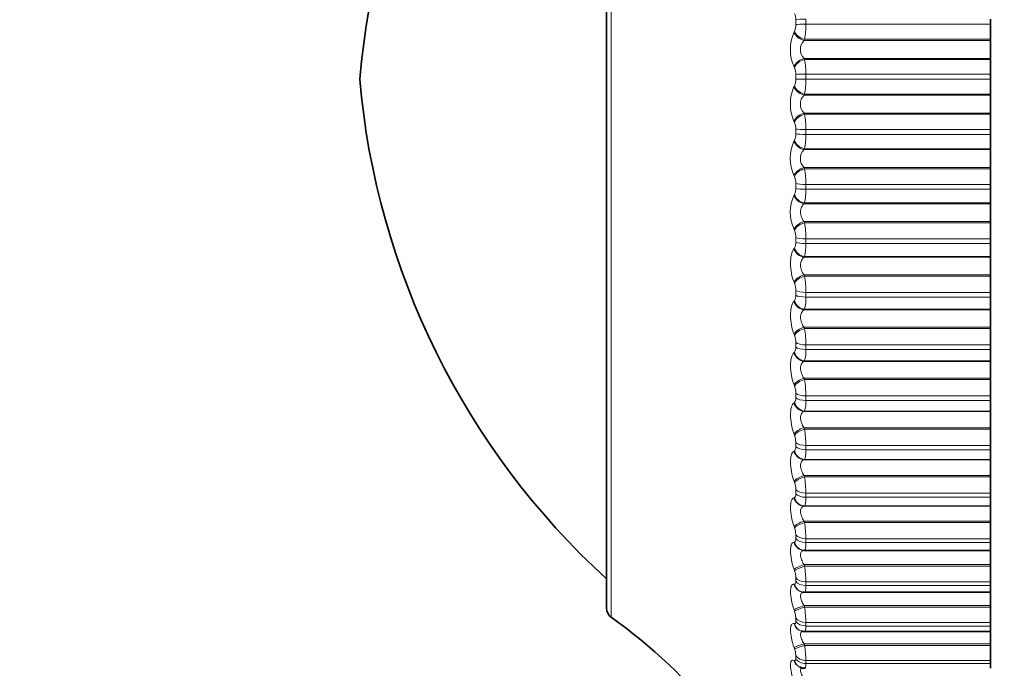
# Model space of a CAD drawing. Units: millimetres. Extents: x 0 to 771, y 0 to 1164.
# Drawn here: x 82 to 100, y 637 to 649 of the extents above; entities that cross this region are included whole.
import ezdxf
from ezdxf import colors
from ezdxf.entities.mleader import LeaderData, LeaderLine
from ezdxf.math import Vec2, Vec3

# ---------------------------------------------------------------- set-up
doc = ezdxf.new("R2010")
doc.units = ezdxf.units.MM
doc.layers.add('DV4_Défaut', color=7, linetype='Continuous')
doc.layers.add('Défaut', color=7, linetype='Continuous')

# ---------------------------------------------------------------- blocks, each defined once
blk = doc.blocks.new('_DOT')
at = {"color": 0}
blk.add_line((0, 0), (-1, 0), dxfattribs=at)
at = {"color": 0, "const_width": 0.333}
blk.add_lwpolyline([(-0.1665, 0, 1), (0.1665, 0, 1)], format="xyb", close=True, dxfattribs=at)
blk = doc.blocks.new('SE3')
at = {"layer": 'DV4_Défaut', "color": 7, "linetype": 'Continuous', "lineweight": 18}
for p, q in [((93.28, 637.843), (93.28, 657.462)), ((96.645, 648.65), (96.645, 648.738)), ((96.829, 648.748), (96.829, 648.658)), ((96.829, 648.658), (100.197, 648.658)), ((96.613, 648.51), (96.622, 648.53)), ((96.805, 648.38), (96.796, 648.36)), ((96.796, 648.36), (100.197, 648.36)), ((96.805, 648.38), (100.197, 648.38)), ((96.796, 648.03), (100.197, 648.03)), ((96.796, 648.03), (96.805, 648.011)), ((96.805, 648.011), (100.197, 648.011)), ((96.622, 647.857), (96.613, 647.876)), ((96.645, 647.653), (96.645, 647.741)), ((96.829, 647.653), (96.645, 647.653)), ((96.829, 647.742), (100.197, 647.742)), ((96.829, 647.742), (96.829, 647.653)), ((96.829, 647.653), (100.197, 647.653)), ((96.613, 647.518), (96.622, 647.536)), ((96.805, 647.382), (96.796, 647.364)), ((96.796, 647.364), (100.197, 647.364)), ((96.805, 647.382), (100.197, 647.382)), ((96.622, 646.863), (96.613, 646.883)), ((96.796, 647.034), (100.197, 647.034)), ((96.796, 647.034), (96.805, 647.014)), ((96.805, 647.014), (100.197, 647.014)), ((96.645, 646.655), (96.645, 646.744)), ((96.829, 646.736), (100.197, 646.736)), ((96.829, 646.736), (96.829, 646.647)), ((96.613, 646.526), (96.622, 646.543)), ((96.829, 646.647), (100.197, 646.647)), ((96.805, 646.386), (96.796, 646.369)), ((96.796, 646.369), (100.197, 646.369)), ((96.805, 646.386), (100.197, 646.386)), ((96.796, 646.041), (100.197, 646.041)), ((96.796, 646.041), (96.805, 646.02)), ((96.805, 646.02), (100.197, 646.02)), ((96.622, 645.874), (96.613, 645.895)), ((96.645, 645.663), (96.645, 645.751)), ((96.829, 645.734), (100.197, 645.734)), ((96.829, 645.734), (96.829, 645.646)), ((96.829, 645.646), (100.197, 645.646)), ((96.613, 645.54), (96.622, 645.555)), ((96.805, 645.397), (96.796, 645.382)), ((96.796, 645.382), (100.197, 645.382)), ((96.805, 645.397), (100.197, 645.397)), ((96.622, 644.893), (96.613, 644.915)), ((96.796, 645.056), (100.197, 645.056)), ((96.796, 645.056), (96.805, 645.034)), ((96.805, 645.034), (100.197, 645.034)), ((96.645, 644.681), (96.645, 644.768)), ((96.829, 644.743), (100.197, 644.743)), ((96.829, 644.743), (96.829, 644.655)), ((96.613, 644.565), (96.622, 644.579)), ((96.829, 644.655), (100.197, 644.655)), ((96.805, 644.418), (96.796, 644.405)), ((96.796, 644.405), (100.197, 644.405)), ((96.805, 644.418), (100.197, 644.418)), ((96.796, 644.085), (100.197, 644.085)), ((96.796, 644.085), (96.805, 644.061)), ((96.805, 644.061), (100.197, 644.061)), ((96.622, 643.926), (96.613, 643.95)), ((96.645, 643.714), (96.645, 643.799)), ((96.829, 643.766), (100.197, 643.766)), ((96.829, 643.766), (96.829, 643.68)), ((96.829, 643.68), (100.197, 643.68)), ((96.613, 643.606), (96.622, 643.617)), ((96.805, 643.457), (96.796, 643.445)), ((96.796, 643.445), (100.197, 643.445)), ((96.805, 643.457), (100.197, 643.457)), ((96.796, 643.132), (100.197, 643.132)), ((96.796, 643.132), (96.805, 643.107)), ((96.805, 643.107), (100.197, 643.107)), ((96.622, 642.978), (96.613, 643.003)), ((96.645, 642.767), (96.645, 642.85)), ((96.829, 642.809), (100.197, 642.809)), ((96.829, 642.809), (96.829, 642.725)), ((96.613, 642.667), (96.622, 642.677)), ((96.829, 642.725), (100.197, 642.725)), ((96.805, 642.516), (96.796, 642.507)), ((96.796, 642.507), (100.197, 642.507)), ((96.805, 642.516), (100.197, 642.516)), ((96.796, 642.201), (100.197, 642.201)), ((96.796, 642.201), (96.805, 642.176)), ((96.622, 642.054), (96.613, 642.08)), ((96.805, 642.176), (100.197, 642.176)), ((96.645, 641.845), (96.645, 641.926)), ((96.829, 641.877), (100.197, 641.877)), ((96.829, 641.877), (96.829, 641.795)), ((96.613, 641.754), (96.622, 641.762)), ((96.829, 641.795), (100.197, 641.795)), ((96.805, 641.602), (96.796, 641.595)), ((96.796, 641.595), (100.197, 641.595)), ((96.805, 641.602), (100.197, 641.602)), ((96.796, 641.299), (100.197, 641.299)), ((96.796, 641.299), (96.805, 641.272)), ((96.622, 641.159), (96.613, 641.186)), ((96.805, 641.272), (100.197, 641.272)), ((96.645, 640.953), (96.645, 641.031)), ((96.829, 640.974), (100.197, 640.974)), ((96.829, 640.974), (96.829, 640.895)), ((96.613, 640.871), (96.622, 640.876)), ((96.829, 640.895), (100.197, 640.895)), ((96.805, 640.719), (96.796, 640.714)), ((96.796, 640.714), (100.197, 640.714)), ((96.805, 640.719), (100.197, 640.719)), ((96.796, 640.429), (100.197, 640.429)), ((96.796, 640.429), (96.805, 640.402)), ((96.805, 640.402), (100.197, 640.402)), ((96.622, 640.297), (96.613, 640.324)), ((96.645, 640.095), (96.645, 640.17)), ((96.829, 640.105), (100.197, 640.105)), ((96.829, 640.105), (96.829, 640.03)), ((96.613, 640.022), (96.622, 640.026)), ((96.805, 639.871), (96.796, 639.868)), ((96.796, 639.868), (100.197, 639.868)), ((96.805, 639.871), (100.197, 639.871)), ((96.829, 640.03), (100.197, 640.03)), ((96.622, 639.472), (96.613, 639.5)), ((96.796, 639.596), (100.197, 639.596)), ((96.796, 639.596), (96.805, 639.568)), ((96.805, 639.568), (100.197, 639.568)), ((96.645, 639.275), (96.645, 639.346)), ((96.613, 639.212), (96.622, 639.214)), ((96.829, 639.274), (100.197, 639.274)), ((96.829, 639.274), (96.829, 639.203)), ((96.829, 639.203), (100.197, 639.203)), ((96.805, 639.063), (96.796, 639.062)), ((96.805, 639.063), (100.197, 639.063)), ((96.796, 638.804), (100.197, 638.804)), ((96.796, 638.804), (96.805, 638.775)), ((96.622, 638.689), (96.613, 638.717)), ((96.805, 638.775), (100.197, 638.775)), ((96.613, 638.445), (96.622, 638.445)), ((96.645, 638.498), (96.645, 638.565)), ((96.829, 638.487), (100.197, 638.487)), ((96.829, 638.487), (96.829, 638.419)), ((96.829, 638.419), (100.197, 638.419)), ((96.622, 637.951), (96.613, 637.98)), ((96.796, 638.056), (100.197, 638.056)), ((96.796, 638.056), (96.805, 638.028)), ((96.805, 638.028), (100.197, 638.028)), ((96.613, 637.726), (96.622, 637.723)), ((96.645, 637.768), (96.645, 637.831)), ((96.829, 637.746), (100.197, 637.746)), ((96.829, 637.746), (96.829, 637.682)), ((96.829, 637.682), (100.197, 637.682)), ((96.796, 637.358), (100.197, 637.358)), ((96.796, 637.358), (96.805, 637.329)), ((96.622, 637.263), (96.613, 637.292)), ((96.805, 637.329), (100.197, 637.329)), ((96.613, 637.056), (96.622, 637.052)), ((96.645, 637.088), (96.645, 637.146)), ((96.829, 637.055), (100.197, 637.055)), ((96.829, 637.055), (96.829, 636.996)), ((96.829, 636.996), (100.197, 636.996))]:
    blk.add_line(p, q, dxfattribs=at)
at = {"layer": 'DV4_Défaut', "color": 7, "linetype": 'Continuous', "lineweight": 35}
for p, q in [((93.197, 638.006), (93.197, 657.299)), ((100.197, 648.748), (100.197, 648.658)), ((100.197, 648.38), (100.197, 648.658)), ((100.197, 648.36), (100.197, 648.38)), ((100.197, 648.03), (100.197, 648.36)), ((100.197, 648.011), (100.197, 648.03)), ((100.197, 647.742), (100.197, 648.011)), ((100.197, 647.742), (100.197, 647.653)), ((100.197, 647.382), (100.197, 647.653)), ((100.197, 647.364), (100.197, 647.382)), ((100.197, 647.034), (100.197, 647.364)), ((100.197, 647.014), (100.197, 647.034)), ((100.197, 646.736), (100.197, 647.014)), ((100.197, 646.736), (100.197, 646.647)), ((100.197, 646.386), (100.197, 646.647)), ((100.197, 646.369), (100.197, 646.386)), ((100.197, 646.041), (100.197, 646.369)), ((100.197, 646.02), (100.197, 646.041)), ((100.197, 645.734), (100.197, 646.02)), ((100.197, 645.734), (100.197, 645.646)), ((100.197, 645.397), (100.197, 645.646)), ((100.197, 645.382), (100.197, 645.397)), ((100.197, 645.056), (100.197, 645.382)), ((100.197, 645.034), (100.197, 645.056)), ((100.197, 644.743), (100.197, 645.034)), ((100.197, 644.743), (100.197, 644.655)), ((100.197, 644.418), (100.197, 644.655)), ((100.197, 644.405), (100.197, 644.418)), ((100.197, 644.085), (100.197, 644.405)), ((100.197, 644.061), (100.197, 644.085)), ((100.197, 643.766), (100.197, 644.061)), ((100.197, 643.766), (100.197, 643.68)), ((100.197, 643.457), (100.197, 643.68)), ((100.197, 643.445), (100.197, 643.457)), ((100.197, 643.132), (100.197, 643.445)), ((100.197, 643.107), (100.197, 643.132)), ((100.197, 642.809), (100.197, 643.107)), ((100.197, 642.809), (100.197, 642.725)), ((100.197, 642.516), (100.197, 642.725)), ((100.197, 642.507), (100.197, 642.516)), ((100.197, 642.201), (100.197, 642.507)), ((100.197, 642.176), (100.197, 642.201)), ((100.197, 641.877), (100.197, 642.176)), ((100.197, 641.877), (100.197, 641.795)), ((100.197, 641.602), (100.197, 641.795)), ((100.197, 641.595), (100.197, 641.602)), ((100.197, 641.299), (100.197, 641.595)), ((100.197, 641.272), (100.197, 641.299)), ((100.197, 640.974), (100.197, 641.272)), ((100.197, 640.974), (100.197, 640.895)), ((100.197, 640.719), (100.197, 640.895)), ((100.197, 640.714), (100.197, 640.719)), ((100.197, 640.429), (100.197, 640.714)), ((100.197, 640.402), (100.197, 640.429)), ((100.197, 640.105), (100.197, 640.402)), ((100.197, 640.105), (100.197, 640.03)), ((100.197, 639.871), (100.197, 640.03)), ((100.197, 639.868), (100.197, 639.871)), ((100.197, 639.596), (100.197, 639.868)), ((100.197, 639.568), (100.197, 639.596)), ((100.197, 639.274), (100.197, 639.568)), ((100.197, 639.274), (100.197, 639.203)), ((100.197, 639.063), (100.197, 639.203)), ((96.796, 639.062), (100.197, 639.062)), ((100.197, 639.062), (100.197, 639.063)), ((100.197, 638.804), (100.197, 639.062)), ((100.197, 638.775), (100.197, 638.804)), ((100.197, 638.487), (100.197, 638.775)), ((100.197, 638.487), (100.197, 638.419)), ((96.781, 638.3), (96.79, 638.299)), ((96.806, 638.298), (100.197, 638.298)), ((100.197, 638.298), (100.197, 638.419)), ((100.197, 638.056), (100.197, 638.298)), ((100.197, 638.028), (100.197, 638.056)), ((100.197, 637.746), (100.197, 638.028)), ((100.197, 637.746), (100.197, 637.682)), ((96.741, 637.591), (96.75, 637.588)), ((96.809, 637.58), (100.197, 637.58)), ((100.197, 637.58), (100.197, 637.682)), ((100.197, 637.358), (100.197, 637.58)), ((100.197, 637.329), (100.197, 637.358)), ((100.197, 637.055), (100.197, 637.329)), ((100.197, 637.055), (100.197, 636.996)), ((100.197, 636.911), (100.197, 636.996)), ((96.707, 636.939), (96.716, 636.934))]:
    blk.add_line(p, q, dxfattribs=at)
for centre, radius, start, end in [((102.643, 646.431), 14, 132.4355, 174.9956), ((102.643, 648.874), 14, 185.0044, 227.5645), ((93.397, 638.006), 0.2, 180, 234.4429), ((87.465, 629.708), 10, 23.3611, 54.4429), ((96.798, 637.057), 0.145, 236.6537, 275.8358)]:
    blk.add_arc(centre, radius, start, end, dxfattribs=at)
at = {"layer": 'DV4_Défaut', "color": 7, "linetype": 'Continuous', "lineweight": 18}
for centre, radius, start, end in [((96.408, 648.748), 0.238, 357.7573, 25.5931), ((95.366, 648.642), 1.463, 349.6736, 0.6442), ((97.353, 648.193), 0.805, 156.8153, 203.1847), ((96.355, 648.644), 0.291, 336.9562, 1.22), ((96.969, 648.195), 0.239, 136.3448, 223.6552), ((95.512, 647.762), 1.317, 359.1127, 10.8995), ((96.382, 647.749), 0.264, 358.2824, 24.2506), ((96.379, 647.645), 0.266, 335.8642, 1.6674), ((95.5, 647.632), 1.329, 349.1498, 0.868), ((97.346, 647.2), 0.799, 156.6114, 203.3886), ((96.969, 647.199), 0.239, 136.3565, 223.6435), ((96.357, 646.75), 0.289, 358.7377, 23.1375), ((95.377, 646.753), 1.452, 359.3394, 10.3667), ((97.33, 646.21), 0.784, 156.2446, 203.7554), ((96.405, 646.646), 0.24, 334.5473, 2.182), ((95.639, 646.623), 1.19, 348.5133, 1.1312), ((96.966, 646.205), 0.237, 136.108, 223.892), ((95.249, 645.747), 1.58, 359.5365, 9.9282), ((96.333, 645.756), 0.312, 359.1413, 22.2163), ((96.432, 645.653), 0.214, 332.957, 2.787), ((95.78, 645.619), 1.049, 347.7371, 1.4483), ((97.305, 645.228), 0.759, 155.7015, 204.2985), ((96.311, 644.771), 0.334, 359.5073, 21.4583), ((95.131, 644.751), 1.698, 359.7123, 9.5687), ((96.458, 644.67), 0.188, 331.0287, 3.5129), ((95.921, 644.626), 0.909, 346.7835, 1.84), ((95.024, 643.77), 1.805, 359.873, 9.2767), ((96.292, 643.8), 0.354, 359.8473, 20.8416), ((96.484, 643.702), 0.162, 328.6748, 4.4019), ((96.058, 643.649), 0.772, 345.5989, 2.3369), ((94.93, 642.808), 1.899, 0.0238, 9.0437), ((96.274, 642.849), 0.371, 0.171, 20.3494), ((96.19, 642.692), 0.64, 344.1048, 2.9857), ((96.26, 641.923), 0.385, 0.4869, 19.9688), ((94.851, 641.871), 1.978, 0.1691, 8.8631), ((96.314, 641.76), 0.517, 342.1821, 3.8606), ((96.249, 641.025), 0.396, 0.803, 19.6903), ((94.789, 640.963), 2.04, 0.3129, 8.7299), ((94.743, 640.088), 2.086, 0.459, 8.6408), ((96.241, 640.162), 0.405, 1.1274, 19.5069), ((94.716, 639.252), 2.113, 0.6112, 8.5931), ((96.236, 639.336), 0.409, 1.4684, 19.4135), ((96.235, 638.552), 0.411, 1.8354, 19.4071), ((94.705, 638.458), 2.124, 0.774, 8.5855), ((96.236, 637.815), 0.409, 2.2395, 19.4863), ((94.712, 637.711), 2.117, 0.9522, 8.6171), ((96.241, 637.127), 0.405, 2.6942, 19.6507), ((94.735, 637.013), 2.094, 1.1518, 8.6879)]:
    blk.add_arc(centre, radius, start, end, dxfattribs=at)
for centre, major_axis, ratio, start_param, end_param in [((96.829, 648.732), (-0.2, 0), 0.077664, 4.712389, 5.875458), ((96.829, 648.644), (-0.2, 0), 0.071339, 4.712389, 5.875458), ((96.796, 648.505), (-0.18, 0.088), 0.686714, 0.588018, 1.896113), ((96.805, 648.525), (-0.18, 0.088), 0.687086, 0.584714, 1.894676), ((96.796, 647.874), (-0.176, -0.095), 0.735314, 4.33653, 5.644624), ((96.805, 647.856), (-0.176, -0.094), 0.735712, 4.33815, 5.648112), ((96.829, 647.741), (-0.2, 0), 0.006343, 4.712389, 5.875458), ((96.796, 647.518), (0.177, -0.094), 0.731511, 3.775755, 5.083849), ((96.805, 647.537), (0.177, -0.094), 0.731907, 3.772283, 5.082244), ((96.796, 646.888), (0.179, 0.089), 0.690839, 1.241613, 2.549707), ((96.805, 646.868), (0.179, 0.088), 0.691213, 1.243064, 2.553026), ((96.829, 646.749), (0.2, 0), 0.065011, 3.54932, 4.712389), ((96.796, 646.533), (0.173, -0.101), 0.772581, 3.828592, 5.136686), ((96.805, 646.549), (0.173, -0.101), 0.772999, 3.824944, 5.134906), ((96.829, 646.661), (-0.2, 0), 0.071339, 0.407728, 1.570796), ((96.796, 645.905), (0.182, 0.084), 0.642844, 1.282906, 2.591), ((96.805, 645.884), (0.182, 0.083), 0.643192, 1.284198, 2.594159), ((96.829, 645.762), (-0.2, 0), 0.136034, 0.407728, 1.570796), ((96.829, 645.674), (0.2, 0), 0.142315, 3.54932, 4.712389), ((96.796, 645.553), (0.168, -0.109), 0.809713, 3.889993, 5.198087), ((96.805, 645.567), (0.168, -0.109), 0.810151, 3.886166, 5.196127), ((96.796, 644.931), (0.184, 0.079), 0.591573, 1.319934, 2.628028), ((96.805, 644.909), (0.184, 0.079), 0.591893, 1.321075, 2.631036), ((96.829, 644.784), (-0.2, 0), 0.206363, 0.407728, 1.570796), ((96.796, 644.583), (0.161, -0.119), 0.842719, 3.962425, 5.270519), ((96.805, 644.596), (0.161, -0.119), 0.843176, 3.958425, 5.268386), ((96.829, 644.698), (0.2, 0), 0.212565, 3.54932, 4.712389), ((96.796, 643.971), (0.185, 0.076), 0.537287, 1.353562, 2.661657), ((96.805, 643.948), (0.185, 0.076), 0.537578, 1.354561, 2.664522), ((96.829, 643.821), (-0.2, 0), 0.275641, 0.407728, 1.570796), ((96.829, 643.736), (0.2, 0), 0.281733, 3.54932, 4.712389), ((96.796, 643.629), (0.151, -0.131), 0.871431, 4.049112, 5.357206), ((96.805, 643.641), (0.152, -0.13), 0.871903, 4.044962, 5.354924), ((96.796, 643.03), (0.186, 0.073), 0.480264, 1.384473, 2.692567), ((96.805, 643.005), (0.186, 0.073), 0.480524, 1.385336, 2.695298), ((96.829, 642.878), (-0.2, 0), 0.343514, 0.407728, 1.570796), ((96.829, 642.795), (0.2, 0), 0.349464, 3.54932, 4.712389), ((96.796, 642.696), (0.139, -0.144), 0.895703, 4.154127, 5.462221), ((96.805, 642.706), (0.139, -0.144), 0.896188, 4.149889, 5.45985), ((96.796, 642.112), (0.187, 0.071), 0.420793, 1.41321, 2.721304), ((96.805, 642.087), (0.187, 0.07), 0.421021, 1.413945, 2.723907), ((96.829, 641.959), (-0.2, 0), 0.409637, 0.407728, 1.570796), ((96.829, 641.878), (0.2, 0), 0.415415, 3.54932, 4.712389), ((96.796, 641.788), (0.121, -0.159), 0.91541, 4.282214, 5.590308), ((96.805, 641.796), (0.121, -0.159), 0.915906, 4.278009, 5.587971), ((96.796, 641.223), (0.188, 0.069), 0.359178, 1.440218, 2.748312), ((96.805, 641.196), (0.188, 0.068), 0.359373, 1.44083, 2.750792), ((96.829, 641.068), (-0.2, 0), 0.473673, 0.407728, 1.570796), ((96.829, 640.991), (0.2, 0), 0.479249, 3.54932, 4.712389), ((96.796, 640.91), (0.097, -0.175), 0.930452, 4.437854, 5.745948), ((96.805, 640.916), (0.097, -0.175), 0.930956, 4.433894, 5.743856), ((96.796, 640.366), (0.188, 0.067), 0.295733, 1.465865, 2.773959), ((96.805, 640.339), (0.189, 0.067), 0.295893, 1.466359, 2.776321), ((96.829, 640.212), (-0.2, 0), 0.535294, 0.407728, 1.570796), ((96.829, 640.138), (0.2, 0), 0.540641, 3.54932, 4.712389), ((96.796, 640.066), (0.065, -0.189), 0.940753, 4.622918, 5.931013), ((96.805, 640.07), (0.066, -0.189), 0.941263, 4.619509, 5.929471), ((96.796, 639.547), (0.189, 0.066), 0.230781, 1.490465, 2.798559), ((96.805, 639.519), (0.189, 0.066), 0.230906, 1.490844, 2.800806), ((96.829, 639.393), (-0.2, 0), 0.594188, 0.407728, 1.570796), ((96.796, 639.261), (0.027, -0.198), 0.946261, 4.832939, 6.141033), ((96.805, 639.263), (0.027, -0.198), 0.946773, 4.830403, 6.140365), ((96.829, 639.323), (-0.2, 0), 0.599278, 0.407728, 1.570796), ((96.796, 638.769), (0.189, 0.065), 0.164653, 1.514289, 2.822384), ((96.805, 638.74), (0.189, 0.065), 0.164742, 1.514557, 2.824519), ((96.796, 638.499), (0.015, 0.199), 0.946946, 1.913121, 3.142075), ((96.805, 638.498), (0.015, 0.199), 0.947459, 1.911631, 3.141998), ((96.829, 638.617), (0.2, 0), 0.650054, 3.54932, 4.712389), ((96.829, 638.55), (-0.2, 0), 0.654861, 0.407728, 1.570796), ((96.796, 638.036), (0.189, 0.064), 0.097685, 1.537582, 2.845676), ((96.805, 638.007), (0.189, 0.064), 0.097738, 1.537739, 2.847701), ((96.796, 637.783), (0.055, 0.192), 0.942806, 2.128178, 3.141064), ((96.805, 637.781), (0.055, 0.192), 0.943316, 2.127634, 3.146241), ((96.829, 637.886), (0.2, 0), 0.702608, 3.54932, 4.712389), ((96.829, 637.824), (-0.2, 0), 0.707107, 0.407728, 1.570796), ((96.796, 637.352), (0.189, 0.064), 0.03022, 1.560567, 2.868661), ((96.805, 637.323), (0.19, 0.064), 0.030237, 1.560616, 2.870577), ((96.796, 637.118), (0.089, 0.179), 0.933861, 2.32115, 3.142079), ((96.805, 637.113), (0.089, 0.179), 0.934367, 2.321253, 3.149267), ((96.829, 637.206), (-0.2, 0), 0.751581, 0.407728, 1.570796), ((96.829, 637.148), (-0.2, 0), 0.75575, 0.407728, 1.570796)]:
    blk.add_ellipse(centre, major_axis=major_axis, ratio=ratio, start_param=start_param, end_param=end_param, dxfattribs=at)
at = {"layer": 'DV4_Défaut', "color": 7, "linetype": 'Continuous', "lineweight": 35}
blk.add_ellipse((96.805, 638.498), major_axis=(0.015, 0.199), ratio=0.947459, start_param=3.141998, end_param=3.221593, dxfattribs=at)
at = {"layer": 'DV4_Défaut', "color": 7, "linetype": 'Continuous', "lineweight": 18}
for points, knots in [([(96.796, 645.382), (96.777, 645.367), (96.761, 645.347), (96.737, 645.296), (96.73, 645.265), (96.73, 645.199), (96.737, 645.165), (96.761, 645.105), (96.777, 645.078), (96.796, 645.056)], [0, 0, 0, 0, 0.25, 0.25, 0.5, 0.5, 0.75, 0.75, 1, 1, 1, 1]), ([(96.613, 643.95), (96.574, 644.046), (96.548, 644.174), (96.548, 644.35), (96.554, 644.405), (96.577, 644.5), (96.593, 644.538), (96.613, 644.565)], [0, 0, 0, 0, 0.5, 0.5, 0.75, 0.75, 1, 1, 1, 1]), ([(96.796, 644.405), (96.777, 644.392), (96.761, 644.374), (96.737, 644.326), (96.73, 644.295), (96.73, 644.231), (96.737, 644.197), (96.761, 644.135), (96.777, 644.108), (96.796, 644.085)], [0, 0, 0, 0, 0.25, 0.25, 0.5, 0.5, 0.75, 0.75, 1, 1, 1, 1]), ([(96.613, 643.003), (96.574, 643.104), (96.548, 643.233), (96.548, 643.405), (96.554, 643.459), (96.577, 643.548), (96.593, 643.582), (96.613, 643.606)], [0, 0, 0, 0, 0.5, 0.5, 0.75, 0.75, 1, 1, 1, 1]), ([(96.796, 643.445), (96.777, 643.434), (96.761, 643.418), (96.737, 643.372), (96.73, 643.343), (96.73, 643.28), (96.737, 643.246), (96.761, 643.184), (96.777, 643.156), (96.796, 643.132)], [0, 0, 0, 0, 0.25, 0.25, 0.5, 0.5, 0.75, 0.75, 1, 1, 1, 1]), ([(96.622, 642.677), (96.627, 642.682), (96.632, 642.69), (96.636, 642.7), (96.64, 642.711), (96.642, 642.724), (96.644, 642.738), (96.645, 642.747), (96.645, 642.757), (96.645, 642.767)], [0, 0, 0, 0, 0.375861, 0.375861, 0.375861, 0.756045, 0.756045, 0.756045, 1, 1, 1, 1]), ([(96.613, 642.08), (96.574, 642.185), (96.548, 642.314), (96.548, 642.482), (96.554, 642.533), (96.577, 642.617), (96.593, 642.648), (96.613, 642.667)], [0, 0, 0, 0, 0.5, 0.5, 0.75, 0.75, 1, 1, 1, 1]), ([(96.796, 642.507), (96.777, 642.498), (96.761, 642.483), (96.737, 642.441), (96.73, 642.413), (96.73, 642.352), (96.737, 642.318), (96.761, 642.255), (96.777, 642.227), (96.796, 642.201)], [0, 0, 0, 0, 0.25, 0.25, 0.5, 0.5, 0.75, 0.75, 1, 1, 1, 1]), ([(96.622, 641.762), (96.627, 641.766), (96.632, 641.773), (96.636, 641.782), (96.64, 641.791), (96.642, 641.803), (96.644, 641.817), (96.645, 641.826), (96.645, 641.835), (96.645, 641.845)], [0, 0, 0, 0, 0.375861, 0.375861, 0.375861, 0.756045, 0.756045, 0.756045, 1, 1, 1, 1]), ([(96.613, 641.186), (96.574, 641.294), (96.548, 641.423), (96.548, 641.586), (96.554, 641.634), (96.577, 641.711), (96.593, 641.738), (96.613, 641.754)], [0, 0, 0, 0, 0.5, 0.5, 0.75, 0.75, 1, 1, 1, 1]), ([(96.796, 641.595), (96.777, 641.588), (96.761, 641.575), (96.737, 641.536), (96.73, 641.51), (96.73, 641.45), (96.737, 641.417), (96.761, 641.354), (96.777, 641.325), (96.796, 641.299)], [0, 0, 0, 0, 0.25, 0.25, 0.5, 0.5, 0.75, 0.75, 1, 1, 1, 1]), ([(96.622, 640.876), (96.627, 640.88), (96.632, 640.885), (96.636, 640.894), (96.64, 640.902), (96.642, 640.913), (96.644, 640.926), (96.645, 640.934), (96.645, 640.943), (96.645, 640.953)], [0, 0, 0, 0, 0.375861, 0.375861, 0.375861, 0.756045, 0.756045, 0.756045, 1, 1, 1, 1]), ([(96.613, 640.324), (96.574, 640.435), (96.548, 640.564), (96.548, 640.72), (96.554, 640.766), (96.577, 640.836), (96.593, 640.859), (96.613, 640.871)], [0, 0, 0, 0, 0.5, 0.5, 0.75, 0.75, 1, 1, 1, 1]), ([(96.796, 640.714), (96.777, 640.708), (96.761, 640.698), (96.737, 640.662), (96.73, 640.638), (96.73, 640.58), (96.737, 640.548), (96.761, 640.485), (96.777, 640.456), (96.796, 640.429)], [0, 0, 0, 0, 0.25, 0.25, 0.5, 0.5, 0.75, 0.75, 1, 1, 1, 1]), ([(96.622, 640.026), (96.627, 640.028), (96.632, 640.033), (96.636, 640.04), (96.64, 640.047), (96.642, 640.057), (96.644, 640.069), (96.645, 640.077), (96.645, 640.086), (96.645, 640.095)], [0, 0, 0, 0, 0.375861, 0.375861, 0.375861, 0.756045, 0.756045, 0.756045, 1, 1, 1, 1]), ([(96.613, 639.5), (96.574, 639.613), (96.548, 639.74), (96.548, 639.89), (96.554, 639.932), (96.577, 639.995), (96.593, 640.015), (96.613, 640.022)], [0, 0, 0, 0, 0.5, 0.5, 0.75, 0.75, 1, 1, 1, 1]), ([(96.796, 639.868), (96.777, 639.864), (96.761, 639.856), (96.737, 639.824), (96.73, 639.801), (96.73, 639.747), (96.737, 639.715), (96.761, 639.653), (96.777, 639.623), (96.796, 639.596)], [0, 0, 0, 0, 0.25, 0.25, 0.5, 0.5, 0.75, 0.75, 1, 1, 1, 1]), ([(96.613, 638.717), (96.574, 638.831), (96.548, 638.957), (96.548, 639.099), (96.554, 639.138), (96.577, 639.193), (96.593, 639.209), (96.613, 639.212)], [0, 0, 0, 0, 0.5, 0.5, 0.75, 0.75, 1, 1, 1, 1]), ([(96.622, 639.214), (96.627, 639.215), (96.632, 639.218), (96.636, 639.225), (96.64, 639.231), (96.642, 639.24), (96.644, 639.251), (96.645, 639.258), (96.645, 639.266), (96.645, 639.275)], [0, 0, 0, 0, 0.375861, 0.375861, 0.375861, 0.756045, 0.756045, 0.756045, 1, 1, 1, 1]), ([(96.796, 639.062), (96.777, 639.06), (96.761, 639.054), (96.737, 639.026), (96.73, 639.005), (96.73, 638.953), (96.737, 638.922), (96.761, 638.861), (96.777, 638.831), (96.796, 638.804)], [0, 0, 0, 0, 0.25, 0.25, 0.5, 0.5, 0.75, 0.75, 1, 1, 1, 1]), ([(96.613, 637.98), (96.574, 638.095), (96.548, 638.218), (96.548, 638.352), (96.554, 638.387), (96.577, 638.435), (96.593, 638.446), (96.613, 638.445)], [0, 0, 0, 0, 0.5, 0.5, 0.75, 0.75, 1, 1, 1, 1]), ([(96.622, 638.445), (96.627, 638.445), (96.632, 638.447), (96.636, 638.452), (96.64, 638.458), (96.642, 638.465), (96.644, 638.476), (96.645, 638.482), (96.645, 638.49), (96.645, 638.498)], [0, 0, 0, 0, 0.375861, 0.375861, 0.375861, 0.756045, 0.756045, 0.756045, 1, 1, 1, 1]), ([(96.796, 638.299), (96.777, 638.3), (96.761, 638.295), (96.737, 638.272), (96.73, 638.253), (96.73, 638.204), (96.737, 638.174), (96.761, 638.114), (96.777, 638.085), (96.796, 638.056)], [0, 0, 0, 0, 0.25, 0.25, 0.5, 0.5, 0.75, 0.75, 1, 1, 1, 1]), ([(96.613, 637.292), (96.574, 637.408), (96.548, 637.528), (96.548, 637.652), (96.554, 637.684), (96.577, 637.723), (96.593, 637.731), (96.613, 637.726)], [0, 0, 0, 0, 0.5, 0.5, 0.75, 0.75, 1, 1, 1, 1]), ([(96.622, 637.723), (96.627, 637.722), (96.632, 637.723), (96.636, 637.727), (96.64, 637.731), (96.642, 637.738), (96.644, 637.747), (96.645, 637.753), (96.645, 637.76), (96.645, 637.768)], [0, 0, 0, 0, 0.375861, 0.375861, 0.375861, 0.756045, 0.756045, 0.756045, 1, 1, 1, 1]), ([(96.782, 637.585), (96.769, 637.585), (96.758, 637.582), (96.737, 637.565), (96.73, 637.549), (96.73, 637.503), (96.737, 637.474), (96.761, 637.416), (96.777, 637.387), (96.796, 637.358)], [0, 0, 0, 0, 0.200391, 0.200391, 0.466928, 0.466928, 0.733464, 0.733464, 1, 1, 1, 1]), ([(96.613, 636.657), (96.574, 636.773), (96.548, 636.889), (96.548, 637.003), (96.554, 637.031), (96.577, 637.062), (96.593, 637.065), (96.613, 637.056)], [0, 0, 0, 0, 0.5, 0.5, 0.75, 0.75, 1, 1, 1, 1]), ([(96.622, 637.052), (96.627, 637.049), (96.632, 637.05), (96.636, 637.052), (96.64, 637.055), (96.642, 637.061), (96.644, 637.069), (96.645, 637.074), (96.645, 637.08), (96.645, 637.088)], [0, 0, 0, 0, 0.375861, 0.375861, 0.375861, 0.756045, 0.756045, 0.756045, 1, 1, 1, 1]), ([(96.774, 636.924), (96.765, 636.924), (96.756, 636.922), (96.737, 636.91), (96.73, 636.896), (96.73, 636.854), (96.737, 636.827), (96.761, 636.77), (96.777, 636.741), (96.796, 636.713)], [0, 0, 0, 0, 0.163518, 0.163518, 0.442345, 0.442345, 0.721173, 0.721173, 1, 1, 1, 1])]:
    blk.add_open_spline(points, degree=3, knots=knots, dxfattribs=at)
for points in [[(96.829, 640.895), (96.829, 640.804), (96.82, 640.738), (96.805, 640.719)], [(96.829, 640.03), (96.829, 639.942), (96.82, 639.883), (96.805, 639.871)], [(96.829, 639.203), (96.829, 639.119), (96.82, 639.068), (96.805, 639.063)], [(96.829, 638.419), (96.829, 638.34), (96.82, 638.296), (96.805, 638.298)], [(96.829, 637.682), (96.829, 637.617), (96.822, 637.58), (96.81, 637.58)], [(96.829, 636.996), (96.829, 636.941), (96.823, 636.911), (96.813, 636.911)]]:
    blk.add_open_spline(points, degree=3, dxfattribs=at)
at = {"layer": 'DV4_Défaut', "color": 7, "linetype": 'Continuous', "lineweight": 35}
blk.add_open_spline([(96.751, 637.59), (96.761, 637.583), (96.78, 637.581), (96.809, 637.583)], degree=3, dxfattribs=at)

msp = doc.modelspace()

# ---------------------------------------------------------------- block references
at = {"layer": 'Défaut'}
msp.add_blockref('SE3', (0, 0), dxfattribs=at)

# ---------------------------------------------------------------- leaders
at = {"layer": 'Défaut', "color": 7, "linetype": 'Continuous', "lineweight": 18}
ml = msp.add_multileader_mtext('Standard', dxfattribs=at)
ml.set_content('{\\pxsm0.9;\\fSolid Edge ISO|b1||i0||c0|p34;\\W1.;09/12/2021\\P}', color=256)
ml.set_leader_properties()
ml.set_arrow_properties(name='DOT')
ml.build(insert=Vec2(0, 0))
ml.multileader.update_dxf_attribs({"leader_type": 0, "dogleg_length": 0, "arrow_head_size": 12})
ctx = ml.context
ctx.base_point, ctx.char_height, ctx.arrow_head_size, ctx.landing_gap_size = Vec3(656.602, 1156.973), 12, 12, 4.2
notes = []
notes.append((ctx, [(0, (0, 0, 0), (0, 0), (1, 0), 1, [])]))
ctx.mtext.insert = Vec3(658.602, 1163.093)
ml = msp.add_multileader_mtext('Standard', dxfattribs=at)
ml.set_content('{\\pxsm0.9;\\fArial|b1||i0||c0|p34;\\W1.;5400BE\\P}', color=256)
ml.set_leader_properties()
ml.set_arrow_properties(name='DOT')
ml.build(insert=Vec2(0, 0))
ml.multileader.update_dxf_attribs({"leader_type": 0, "dogleg_length": 0, "arrow_head_size": 12})
ctx = ml.context
ctx.base_point, ctx.char_height, ctx.arrow_head_size, ctx.landing_gap_size = Vec3(36.854, 1136.92), 12, 12, 4.2
notes.append((ctx, [(0, (0, 0, 0), (0, 0), (1, 0), 1, [])]))
ctx.mtext.insert = Vec3(38.854, 1143.022)
for ctx, leaders in notes:
    for number, flags, end, landing, length, lines in leaders:
        leader = LeaderData()
        leader.index, (leader.has_last_leader_line, leader.has_dogleg_vector, leader.attachment_direction) = number, flags
        leader.last_leader_point, leader.dogleg_vector, leader.dogleg_length = Vec3(end), Vec3(landing), length
        for number, points, colour, breaks in lines:
            line = LeaderLine()
            line.index, line.vertices, line.color, line.breaks = number, Vec3.list(points), colors.encode_raw_color(colour), breaks
            leader.lines.append(line)
        ctx.leaders.append(leader)

doc.saveas('drawing.dxf')
